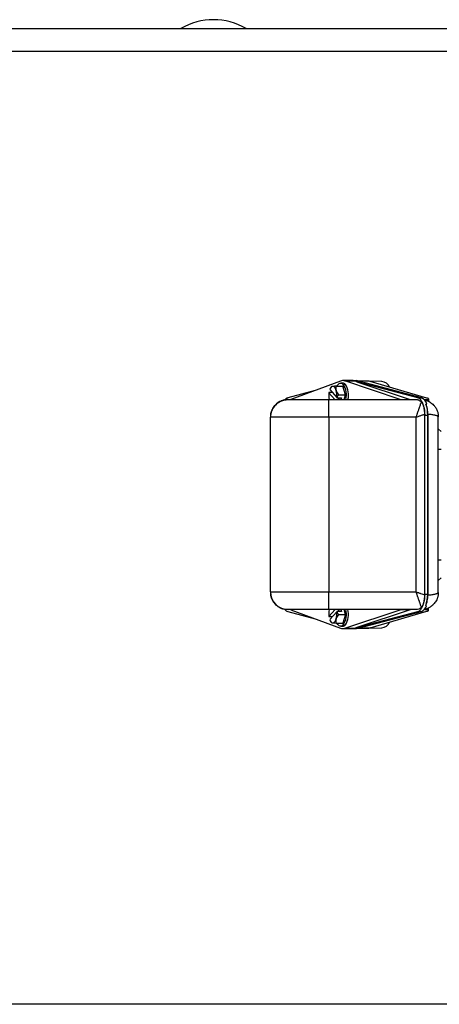
# Model space of a CAD drawing. Extents: x 0 to 16.5, y 0 to 11.7.
# Drawn here: x 3.7 to 4.1, y 3.1 to 4.2 of the extents above; entities that cross this region are included whole.
import ezdxf

# ---------------------------------------------------------------- set-up
doc = ezdxf.new("R2010")
doc.units = 0
doc.linetypes.add('SLD-SOLID', pattern=[0])
doc.layers.get('0').update_dxf_attribs({"linetype": 'CONTINUOUS'})

msp = doc.modelspace()

# ---------------------------------------------------------------- linework, layer by layer
at = {"color": 7, "linetype": 'SLD-SOLID'}
for p, q in [((2.66134, 4.14472), (6.26134, 4.14472)), ((4.17836, 4.12026), (3.61933, 4.12026)), ((4.03486, 3.76719), (3.98176, 3.74744)), ((4.03731, 3.76509), (4.03509, 3.76509)), ((4.04805, 3.76764), (4.03731, 3.76764)), ((4.09867, 3.74743), (4.03952, 3.76727)), ((4.03952, 3.76727), (4.05059, 3.76727)), ((4.04805, 3.76769), (4.04786, 3.76764)), ((4.04825, 3.76764), (4.04805, 3.76769)), ((4.04805, 3.76769), (4.05204, 3.76769)), ((4.04858, 3.76764), (4.04825, 3.76764)), ((4.05059, 3.76727), (4.05283, 3.76652)), ((4.05725, 3.76609), (4.05158, 3.76758)), ((4.05261, 3.76754), (4.05204, 3.76769)), ((4.05249, 3.76652), (4.10941, 3.74743)), ((4.11764, 3.7494), (4.05249, 3.76652)), ((4.05249, 3.76652), (4.05283, 3.76652)), ((4.07924, 3.76676), (4.05256, 3.76755)), ((4.05725, 3.76609), (4.05313, 3.7673)), ((4.06683, 3.7669), (4.05313, 3.7673)), ((4.05725, 3.76609), (4.0573, 3.76631)), ((4.12163, 3.7494), (4.0573, 3.76631)), ((4.12748, 3.74905), (4.06683, 3.7669)), ((4.00771, 3.75709), (3.97846, 3.7494)), ((4.0225, 3.75471), (4.02895, 3.74739)), ((4.02616, 3.7548), (4.02255, 3.7548)), ((4.02331, 3.75803), (4.03085, 3.74947)), ((4.03016, 3.76167), (4.03743, 3.76167)), ((4.04011, 3.75252), (4.03743, 3.76167)), ((4.0379, 3.7636), (4.04012, 3.7636)), ((4.0875, 3.76082), (4.0869, 3.76167)), ((3.97873, 3.74739), (3.97884, 3.74739)), ((3.97884, 3.74739), (3.97888, 3.74739)), ((3.97888, 3.74739), (3.9789, 3.74739)), ((3.9789, 3.74739), (4.02243, 3.74739)), ((4.02243, 3.74739), (4.11641, 3.74739)), ((4.03106, 3.74939), (4.03585, 3.74939)), ((4.03211, 3.74939), (4.03387, 3.74739)), ((4.03284, 3.75252), (4.04011, 3.75252)), ((4.03585, 3.74939), (4.03536, 3.74739)), ((4.03886, 3.74739), (4.04011, 3.75252)), ((4.09867, 3.74743), (4.10941, 3.74743)), ((4.11764, 3.7494), (4.12163, 3.7494)), ((4.12925, 3.74811), (4.12925, 3.74533)), ((3.9599, 3.72839), (3.95973, 3.72839)), ((3.95973, 3.54139), (3.95973, 3.72839)), ((4.02245, 3.72839), (3.9599, 3.72839)), ((3.9599, 3.54139), (3.9599, 3.72839)), ((4.11595, 3.72839), (4.02245, 3.72839)), ((4.02245, 3.72839), (4.02245, 3.54139)), ((4.11595, 3.54139), (4.11595, 3.72839)), ((4.12512, 3.53825), (4.12512, 3.73153)), ((4.12529, 3.53899), (4.12529, 3.73079)), ((4.12529, 3.73079), (4.12839, 3.73079)), ((4.12839, 3.53899), (4.12839, 3.73079)), ((4.12852, 3.73159), (4.12852, 3.53809)), ((4.13972, 3.54089), (4.13972, 3.7288)), ((4.13972, 3.71594), (4.14272, 3.71309)), ((4.13972, 3.69409), (4.14272, 3.69409)), ((4.13972, 3.57559), (4.14272, 3.57559)), ((4.13972, 3.55374), (4.14272, 3.55659)), ((3.95973, 3.54139), (3.9599, 3.54139)), ((3.9599, 3.54139), (4.02245, 3.54139)), ((4.02245, 3.54139), (4.11595, 3.54139)), ((4.12529, 3.53899), (4.12839, 3.53899)), ((3.97884, 3.52239), (3.97873, 3.52239)), ((3.97884, 3.52239), (3.97888, 3.52239)), ((3.9789, 3.52239), (3.97888, 3.52239)), ((4.02243, 3.52239), (3.9789, 3.52239)), ((3.98176, 3.52235), (4.03486, 3.50259)), ((4.11641, 3.52239), (4.02243, 3.52239)), ((4.0225, 3.51497), (4.02904, 3.52239)), ((4.03211, 3.5203), (4.03396, 3.52239)), ((4.03534, 3.52239), (4.03585, 3.5203)), ((4.04011, 3.51717), (4.03884, 3.52239)), ((4.03952, 3.50251), (4.09867, 3.52236)), ((4.10941, 3.52236), (4.05249, 3.50326)), ((4.10941, 3.52236), (4.09867, 3.52236)), ((4.12925, 3.52156), (4.12925, 3.52432)), ((3.97846, 3.52038), (4.00771, 3.51269)), ((4.02255, 3.51489), (4.02616, 3.51489)), ((4.02331, 3.51166), (4.03085, 3.52021)), ((4.03585, 3.5203), (4.03106, 3.5203)), ((4.03284, 3.51717), (4.04011, 3.51717)), ((4.04011, 3.51717), (4.03743, 3.50801)), ((4.05249, 3.50326), (4.11764, 3.52038)), ((4.06047, 3.50431), (4.12163, 3.52038)), ((4.06683, 3.50278), (4.12748, 3.52063)), ((4.11764, 3.52038), (4.12163, 3.52038)), ((4.03016, 3.50801), (4.03743, 3.50801)), ((4.03509, 3.50459), (4.03731, 3.50459)), ((4.03731, 3.50214), (4.04805, 3.50214)), ((4.0379, 3.50609), (4.04012, 3.50609)), ((4.03952, 3.50251), (4.05059, 3.50251)), ((4.04786, 3.50214), (4.04805, 3.50209)), ((4.04805, 3.50209), (4.04825, 3.50214)), ((4.04805, 3.50209), (4.05115, 3.50209)), ((4.04825, 3.50214), (4.04858, 3.50214)), ((4.05283, 3.50326), (4.05059, 3.50251)), ((4.05115, 3.50209), (4.06042, 3.50453)), ((4.05115, 3.50209), (4.05204, 3.50209)), ((4.05135, 3.50209), (4.07924, 3.50292)), ((4.05204, 3.50209), (4.05213, 3.50212)), ((4.05283, 3.50326), (4.05249, 3.50326)), ((4.05313, 3.50238), (4.06042, 3.50453)), ((4.06683, 3.50278), (4.05313, 3.50238)), ((4.06047, 3.50431), (4.06042, 3.50453)), ((4.0869, 3.50801), (4.0875, 3.50887)), ((6.30384, 3.09969), (2.61884, 3.09969))]:
    msp.add_line(p, q, dxfattribs=at)
at = {"color": 7, "linetype": 'SLD-SOLID', "flags": 128}
for points in [[(4.03102, 3.76167), (4.03115, 3.76193), (4.03187, 3.76309), (4.03267, 3.764), (4.03352, 3.76464), (4.03441, 3.76501), (4.03531, 3.76508), (4.0362, 3.76487), (4.03707, 3.76437), (4.0379, 3.7636)], [(4.03035, 3.75709), (4.03002, 3.75809), (4.02963, 3.75898), (4.02919, 3.75975), (4.0287, 3.76039), (4.02818, 3.76089), (4.02764, 3.76124), (4.02707, 3.76143), (4.02651, 3.76146)], [(4.12529, 3.73079), (4.12521, 3.73325), (4.12499, 3.73567), (4.12462, 3.73801), (4.12411, 3.74022), (4.12347, 3.74227), (4.12271, 3.74412), (4.12184, 3.74573), (4.12088, 3.74709), (4.11985, 3.74817), (4.11877, 3.74894), (4.11764, 3.7494)], [(4.11764, 3.52038), (4.11877, 3.52084), (4.11985, 3.52162), (4.12088, 3.52269), (4.12184, 3.52405), (4.12271, 3.52567), (4.12347, 3.52752), (4.12411, 3.52956), (4.12462, 3.53177), (4.12499, 3.53411), (4.12521, 3.53653), (4.12529, 3.53899)], [(4.02651, 3.50822), (4.02707, 3.50826), (4.02764, 3.50845), (4.02818, 3.5088), (4.0287, 3.5093), (4.02919, 3.50994), (4.02963, 3.51071), (4.03002, 3.5116), (4.03035, 3.51259)], [(4.0379, 3.50609), (4.03707, 3.50531), (4.0362, 3.50481), (4.03531, 3.5046), (4.03441, 3.50468), (4.03352, 3.50504), (4.03267, 3.50569), (4.03187, 3.5066), (4.03115, 3.50775), (4.03102, 3.50801)]]:
    msp.add_lwpolyline(points, dxfattribs=at)
at = {"color": 7, "linetype": 'SLD-SOLID'}
for centre, radius, start, end in [((3.89884, 4.08534), 0.0689, 59.51768, 120.48232), ((4.0373, 3.76078), 0.00686, 71.16868, 110.86626), ((4.03713, 3.76137), 0.00372, 36.66806, 87.25804), ((4.04805, 3.76097), 0.00667, 88.26642, 89.99988), ((4.04835, 3.76068), 0.00696, 71.25198, 88.11939), ((4.05112, 3.76054), 0.00705, 73.48893, 86.2555), ((4.07805, 3.75646), 0.01037, 24.89996, 83.43102), ((4.04141, 3.75211), 0.01909, 172.15917, 194.30085), ((4.025, 3.75328), 0.00288, 148.06528, 150.11108), ((4.0278, 3.75705), 0.0046, 106.37941, 167.69617), ((4.03731, 3.75209), 0.01523, 143.0171, 152.81361), ((4.02648, 3.75711), 0.00435, 89.6971, 107.96458), ((4.03385, 3.66661), 0.09514, 92.22466, 94.42775), ((4.03892, 3.75976), 0.00897, 167.65926, 197.2663), ((4.04285, 3.76091), 0.01307, 196.97669, 219.96619), ((4.01208, 3.75207), 0.01895, 352.11426, 15.36079), ((4.02003, 3.75215), 0.02123, 347.05828, 32.64776), ((4.02224, 3.75215), 0.02123, 347.05828, 32.64776), ((3.9789, 3.72839), 0.019, 90.00001, 180.00001), ((3.98054, 3.74305), 0.00668, 108.13615, 142.48888), ((3.98152, 3.74807), 0.000676, 270.21132, 290.71093), ((-2.14972, 3.73314), 6.17216, 359.955906, 0.132282), ((4.04292, 3.77768), 0.03068, 246.8422, 247.26466), ((4.0439, 3.74417), 0.01386, 142.96877, 157.88754), ((4.09888, 3.74806), 0.000671, 251.22234, 269.84266), ((4.10962, 3.74806), 0.000671, 251.22234, 269.84266), ((4.11748, 3.74013), 0.01015, 14.03127, 65.90344), ((4.09398, 3.7312), 0.03441, 359.31158, 19.15707), ((3.9789, 3.54139), 0.019, 179.99999, 269.99999), ((-2.14972, 3.53664), 6.17216, 359.867718, 0.044094), ((4.09467, 3.53851), 0.03372, 339.50912, 0.82983), ((3.98035, 3.52648), 0.00638, 216.75293, 252.69675), ((3.98152, 3.52172), 0.000676, 69.28907, 89.78868), ((4.04136, 3.51758), 0.01904, 165.35195, 187.85517), ((4.02001, 3.51755), 0.02125, 327.35932, 13.17745), ((4.02222, 3.51755), 0.02125, 327.35932, 13.17745), ((4.09888, 3.52172), 0.000671, 90.15734, 108.77766), ((4.10962, 3.52172), 0.000671, 90.15734, 108.77766), ((4.11779, 3.52929), 0.0097, 293.33207, 344.05384), ((4.025, 3.51641), 0.00288, 209.88892, 211.93472), ((4.0278, 3.51263), 0.0046, 192.30383, 253.62059), ((4.03892, 3.50993), 0.00897, 162.7337, 192.34074), ((4.01208, 3.51761), 0.01895, 344.63921, 7.88574), ((4.04285, 3.50877), 0.01307, 140.03381, 163.02331), ((4.04292, 3.492), 0.03068, 112.73534, 113.1578), ((4.0439, 3.52552), 0.01386, 202.11246, 217.03123), ((4.03731, 3.51759), 0.01523, 207.18639, 216.9829), ((4.02648, 3.51258), 0.00435, 252.03542, 270.3029), ((4.03385, 3.60308), 0.09514, 265.57225, 267.77534), ((4.0373, 3.509), 0.00686, 249.13374, 288.83132), ((4.03713, 3.50831), 0.00372, 272.74196, 323.33194), ((4.04805, 3.50881), 0.00667, 270.00012, 271.73358), ((4.04835, 3.50911), 0.00696, 271.88061, 288.74802), ((4.05114, 3.50907), 0.00698, 270.10782, 286.56024), ((4.07805, 3.51322), 0.01037, 276.56898, 335.10004)]:
    msp.add_arc(centre, radius, start, end, dxfattribs=at)
for points, knots in [([(4.05261, 3.76754), (4.05242, 3.76755), (4.05207, 3.76756), (4.05173, 3.76757), (4.05158, 3.76758)], [0, 0, 0, 0, 0.55977064, 1, 1, 1, 1]), ([(3.97667, 3.74728), (3.97558, 3.7471), (3.97336, 3.74675), (3.97055, 3.74562), (3.96821, 3.74427), (3.96629, 3.74283), (3.96474, 3.7413), (3.96349, 3.73979), (3.96251, 3.73834), (3.96162, 3.73672), (3.96091, 3.73507), (3.96036, 3.73336), (3.96002, 3.7318), (3.95978, 3.73012), (3.95975, 3.72903), (3.95973, 3.72839)], [0, 0, 0, 0, 0.116256, 0.2351796, 0.3173164, 0.4027169, 0.491472, 0.5512773, 0.6147822, 0.6820027, 0.7529523, 0.8125523, 0.8794006, 0.9296536, 1, 1, 1, 1]), ([(3.97554, 3.74687), (3.97503, 3.74679), (3.9737, 3.74659), (3.97171, 3.74591), (3.96967, 3.74497), (3.96745, 3.74362), (3.9653, 3.74183), (3.96338, 3.7396), (3.96203, 3.7375), (3.9612, 3.73576), (3.96061, 3.73416), (3.96016, 3.73253), (3.9598, 3.73051), (3.95976, 3.72913), (3.95973, 3.72839)], [0, 0, 0, 0, 0.05587931, 0.14447757, 0.22603146, 0.3007204, 0.43044769, 0.53755151, 0.63336833, 0.72052891, 0.76796712, 0.83185595, 0.91016927, 1, 1, 1, 1]), ([(3.96011, 3.73144), (3.96011, 3.73145), (3.96012, 3.73146), (3.96013, 3.73154), (3.96016, 3.7317), (3.9602, 3.73193), (3.96026, 3.73221), (3.96033, 3.73257), (3.96044, 3.733), (3.96058, 3.73352), (3.96075, 3.73409), (3.96103, 3.73495), (3.96143, 3.73597), (3.962, 3.73714), (3.96267, 3.73835), (3.96375, 3.73998), (3.96518, 3.74161), (3.96646, 3.74279), (3.96748, 3.74361), (3.96854, 3.74435), (3.97, 3.74523), (3.97189, 3.74612), (3.9742, 3.74685), (3.97654, 3.74731), (3.97809, 3.74736), (3.97888, 3.74739)], [0, 0, 0, 0, 0.0292492, 0.0599517, 0.0970302, 0.1317064, 0.16399, 0.1938928, 0.2308425, 0.2655074, 0.2979402, 0.3282051, 0.3989446, 0.4315559, 0.4626539, 0.5301119, 0.5968904, 0.6301218, 0.6643352, 0.6973025, 0.7313705, 0.7986704, 0.8654381, 0.9319717, 1, 1, 1, 1]), ([(3.97667, 3.74728), (3.97706, 3.74732), (3.97774, 3.74738), (3.97843, 3.74739), (3.97873, 3.74739)], [0, 0, 0, 0, 0.5594665, 1, 1, 1, 1]), ([(4.11595, 3.72839), (4.1161, 3.72885), (4.11637, 3.72965), (4.11679, 3.73086), (4.11718, 3.73199), (4.11765, 3.73336), (4.11815, 3.73483), (4.11867, 3.73636), (4.11925, 3.73807), (4.11988, 3.73989), (4.12052, 3.74176), (4.12107, 3.74338), (4.12137, 3.74426), (4.12152, 3.74469)], [0, 0, 0, 0, 0.0718771, 0.1232247, 0.189851, 0.2493645, 0.3411931, 0.4265975, 0.5055856, 0.6362275, 0.7586904, 0.8817605, 1, 1, 1, 1]), ([(4.11641, 3.74739), (4.11691, 3.74735), (4.1179, 3.74726), (4.11965, 3.74651), (4.12081, 3.74538), (4.12152, 3.74469)], [0, 0, 0, 0, 0.2816355, 0.5644453, 1, 1, 1, 1]), ([(4.12152, 3.74469), (4.12204, 3.74397), (4.12309, 3.74253), (4.12423, 3.73928), (4.12498, 3.73555), (4.12507, 3.73287), (4.12512, 3.73153)], [0, 0, 0, 0, 0.2494765, 0.4993692, 0.7494612, 1, 1, 1, 1]), ([(4.12456, 3.74732), (4.12511, 3.74733), (4.12637, 3.74736), (4.12787, 3.74751), (4.12903, 3.74776), (4.12918, 3.748), (4.12925, 3.74811)], [0, 0, 0, 0, 0.1902292, 0.4351777, 0.7219016, 1, 1, 1, 1]), ([(4.12488, 3.74692), (4.1251, 3.74689), (4.12644, 3.74671), (4.12845, 3.74592), (4.13088, 3.74467), (4.13287, 3.74327), (4.13449, 3.74177), (4.13579, 3.74027), (4.13682, 3.73882), (4.13775, 3.7372), (4.13849, 3.73553), (4.13906, 3.7338), (4.13942, 3.73223), (4.13967, 3.73054), (4.1397, 3.72944), (4.13972, 3.7288)], [0, 0, 0, 0, 0.0256126, 0.1587924, 0.2510206, 0.3463413, 0.4447827, 0.5109117, 0.5808687, 0.6546587, 0.7322859, 0.797123, 0.8697252, 0.9240289, 1, 1, 1, 1]), ([(4.12925, 3.74811), (4.12922, 3.74819), (4.12916, 3.74835), (4.12866, 3.74866), (4.12793, 3.7489), (4.12748, 3.74905)], [0, 0, 0, 0, 0.2789067, 0.5601422, 1, 1, 1, 1]), ([(4.12733, 3.74259), (4.12718, 3.74261), (4.12686, 3.74263), (4.12661, 3.74254), (4.12648, 3.74249)], [0, 0, 0, 0, 0.5005635, 1, 1, 1, 1]), ([(4.12852, 3.73159), (4.12849, 3.73259), (4.12844, 3.7346), (4.12803, 3.73749), (4.1274, 3.7402), (4.12679, 3.74173), (4.12648, 3.74249)], [0, 0, 0, 0, 0.2497753, 0.5001749, 0.7493631, 1, 1, 1, 1]), ([(4.12512, 3.73153), (4.12468, 3.73138), (4.12377, 3.73107), (4.12228, 3.73056), (4.12074, 3.73003), (4.1192, 3.7295), (4.11761, 3.72896), (4.11653, 3.72859), (4.11595, 3.72839)], [0, 0, 0, 0, 0.1539211, 0.3200582, 0.4984251, 0.659905, 0.8148254, 1, 1, 1, 1]), ([(4.13972, 3.7288), (4.13971, 3.72887), (4.13969, 3.72901), (4.13956, 3.7292), (4.13939, 3.72937), (4.13919, 3.72952), (4.13888, 3.72972), (4.13837, 3.72995), (4.13758, 3.73022), (4.1365, 3.73052), (4.13502, 3.73084), (4.13304, 3.73115), (4.13089, 3.7314), (4.1293, 3.73153), (4.12852, 3.73159)], [0, 0, 0, 0, 0.0621905, 0.1178581, 0.1670021, 0.2096219, 0.2457171, 0.337234, 0.4225719, 0.5017334, 0.6328708, 0.7567208, 0.8802244, 1, 1, 1, 1]), ([(3.95973, 3.54139), (3.95975, 3.54073), (3.9598, 3.53929), (3.96022, 3.53693), (3.9611, 3.5343), (3.96201, 3.53224), (3.96283, 3.5312), (3.96297, 3.53101)], [0, 0, 0, 0, 0.1894595, 0.4084828, 0.6577041, 0.9376228, 1, 1, 1, 1]), ([(3.95973, 3.54139), (3.95974, 3.54087), (3.95976, 3.53994), (3.95992, 3.53861), (3.96015, 3.53734), (3.96047, 3.53608), (3.96102, 3.53442), (3.96187, 3.53252), (3.96312, 3.53047), (3.96484, 3.52831), (3.96716, 3.52617), (3.97017, 3.52432), (3.97336, 3.52304), (3.97558, 3.52268), (3.97667, 3.5225)], [0, 0, 0, 0, 0.057905, 0.1029473, 0.1482624, 0.2000196, 0.2471406, 0.3409028, 0.4280502, 0.5086171, 0.6404016, 0.7647587, 0.8837116, 1, 1, 1, 1]), ([(3.97888, 3.52239), (3.97809, 3.52242), (3.97655, 3.52247), (3.97422, 3.52292), (3.97192, 3.52366), (3.97002, 3.52454), (3.96856, 3.52542), (3.96715, 3.5264), (3.96549, 3.52783), (3.96406, 3.52945), (3.96311, 3.53077), (3.9625, 3.53174), (3.96198, 3.53268), (3.96157, 3.53354), (3.96122, 3.53435), (3.96096, 3.53506), (3.96075, 3.53569), (3.96058, 3.53625), (3.96044, 3.53678), (3.96034, 3.53721), (3.96026, 3.53756), (3.9602, 3.53785), (3.96016, 3.53808), (3.96013, 3.53825), (3.96011, 3.53834), (3.96011, 3.53833), (3.96011, 3.53833)], [0, 0, 0, 0, 0.0676847, 0.1338957, 0.2006808, 0.2679625, 0.3020474, 0.3350356, 0.4022698, 0.4690885, 0.5025487, 0.5367177, 0.5696251, 0.6040795, 0.6366938, 0.6713076, 0.7015505, 0.7339583, 0.7685954, 0.8055146, 0.8354183, 0.8677043, 0.9023848, 0.9394693, 0.9809344, 1, 1, 1, 1]), ([(4.12152, 3.52509), (4.12137, 3.52552), (4.12107, 3.5264), (4.12058, 3.52784), (4.1201, 3.52924), (4.11965, 3.53057), (4.11921, 3.53185), (4.1188, 3.53305), (4.11842, 3.53416), (4.11801, 3.53535), (4.1176, 3.53656), (4.11718, 3.53779), (4.11679, 3.53892), (4.11637, 3.54014), (4.1161, 3.54093), (4.11595, 3.54139)], [0, 0, 0, 0, 0.118222, 0.241278, 0.3220298, 0.4064118, 0.4944473, 0.5530827, 0.6153289, 0.6811896, 0.7506681, 0.8101694, 0.8767915, 0.9281293, 1, 1, 1, 1]), ([(4.11595, 3.54139), (4.11641, 3.54123), (4.1172, 3.54096), (4.11841, 3.54055), (4.11953, 3.54016), (4.12113, 3.53962), (4.12301, 3.53897), (4.12444, 3.53848), (4.12512, 3.53825)], [0, 0, 0, 0, 0.14585415, 0.25004975, 0.38288381, 0.50168848, 0.76458018, 1, 1, 1, 1]), ([(4.12512, 3.53825), (4.12507, 3.53692), (4.12498, 3.53424), (4.12423, 3.53051), (4.12309, 3.52726), (4.12204, 3.52581), (4.12152, 3.52509)], [0, 0, 0, 0, 0.2496826, 0.4997355, 0.7498772, 1, 1, 1, 1]), ([(4.13972, 3.54089), (4.13971, 3.54036), (4.13968, 3.53942), (4.13952, 3.53808), (4.13928, 3.53681), (4.13895, 3.53553), (4.13837, 3.53385), (4.13748, 3.53194), (4.13617, 3.52989), (4.13437, 3.52773), (4.13195, 3.52563), (4.12883, 3.52391), (4.12641, 3.52296), (4.12504, 3.52278), (4.12479, 3.52275)], [0, 0, 0, 0, 0.0623191, 0.1108143, 0.1597576, 0.2158035, 0.266898, 0.3691825, 0.4646791, 0.5533975, 0.6992811, 0.8382207, 0.9709756, 1, 1, 1, 1]), ([(4.12626, 3.5267), (4.12659, 3.52748), (4.12727, 3.52903), (4.12797, 3.53185), (4.12843, 3.5349), (4.12849, 3.53703), (4.12852, 3.53809)], [0, 0, 0, 0, 0.2491987, 0.4995342, 0.7485267, 1, 1, 1, 1]), ([(4.12852, 3.53809), (4.1293, 3.53816), (4.13089, 3.53828), (4.1328, 3.53851), (4.13435, 3.53874), (4.13558, 3.53896), (4.13652, 3.53917), (4.13721, 3.53936), (4.13772, 3.53951), (4.13819, 3.53967), (4.13862, 3.53985), (4.13909, 3.54008), (4.13959, 3.54043), (4.13967, 3.54072), (4.13972, 3.54089)], [0, 0, 0, 0, 0.1197719, 0.2432759, 0.3250684, 0.4101034, 0.4983903, 0.5451531, 0.5941416, 0.6453568, 0.6987993, 0.7544698, 0.8568879, 1, 1, 1, 1]), ([(3.96502, 3.52845), (3.96589, 3.52761), (3.96728, 3.52627), (3.96963, 3.52484), (3.97175, 3.52386), (3.97374, 3.52319), (3.97505, 3.52298), (3.97554, 3.52291)], [0, 0, 0, 0, 0.30409475, 0.48688282, 0.67877167, 0.87991711, 1, 1, 1, 1]), ([(3.97873, 3.52239), (3.97834, 3.5224), (3.97766, 3.52241), (3.97697, 3.52247), (3.97667, 3.5225)], [0, 0, 0, 0, 0.5606015, 1, 1, 1, 1]), ([(4.12152, 3.52509), (4.12108, 3.52464), (4.12019, 3.52372), (4.11847, 3.52266), (4.11719, 3.52249), (4.11641, 3.52239)], [0, 0, 0, 0, 0.275674, 0.5571094, 1, 1, 1, 1]), ([(4.12748, 3.52063), (4.1279, 3.52077), (4.12877, 3.52106), (4.12932, 3.52145), (4.12921, 3.52181), (4.12832, 3.5221), (4.12677, 3.5223), (4.12521, 3.52235), (4.12446, 3.52237)], [0, 0, 0, 0, 0.1545867, 0.3181367, 0.4875257, 0.6589088, 0.8361237, 1, 1, 1, 1]), ([(4.12626, 3.5267), (4.12638, 3.52666), (4.12664, 3.52658), (4.12695, 3.52661), (4.12711, 3.52662)], [0, 0, 0, 0, 0.4975064, 1, 1, 1, 1])]:
    msp.add_open_spline(points, degree=3, knots=knots, dxfattribs=at)

doc.saveas('drawing.dxf')
